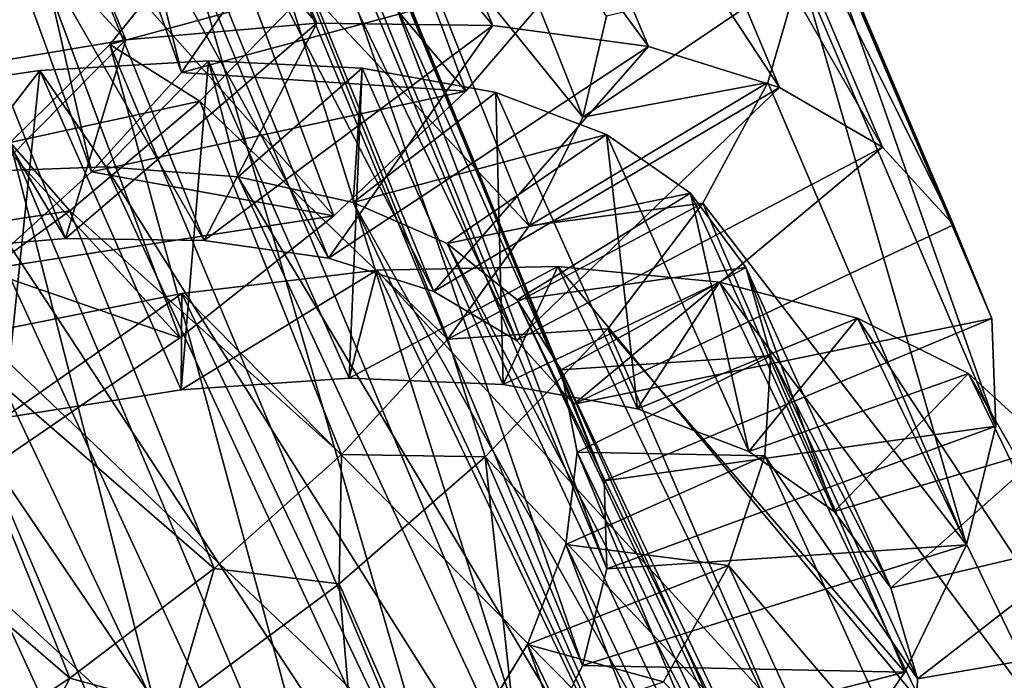
# Model space of a CAD drawing. Units: millimetres. Extents: x -72 to 116, y -4 to 920.
# Drawn here: x 85 to 91, y 571 to 575 of the extents above; entities that cross this region are included whole.
import ezdxf

# ---------------------------------------------------------------- set-up
doc = ezdxf.new("R2010")
doc.units = ezdxf.units.MM
doc.header["$LTSCALE"] = 65.185185
for name, color, linetype in [('335', 7, 'CONTINUOUS'), ('336', 7, 'CONTINUOUS'), ('350', 7, 'CONTINUOUS'), ('357', 7, 'CONTINUOUS'), ('358', 7, 'CONTINUOUS'), ('360', 7, 'CONTINUOUS')]:
    doc.layers.add(name, color=color, linetype=linetype)

msp = doc.modelspace()

# ---------------------------------------------------------------- linework, layer by layer
at = {"layer": '335', "color": 7, "linetype": 'CONTINUOUS', "true_color": 0xc8c8c8}
for points in [[(84.4838, 577.374, -13.1346), (85.5724, 577.4513, -12.6053), (86.619, 574.9279, -13.6569), (84.4838, 577.374, -13.1346)], [(85.5724, 577.4513, -12.6053), (86.5737, 577.4307, -11.915), (87.6216, 574.9164, -12.9671), (85.5724, 577.4513, -12.6053)], [(86.619, 574.9279, -13.6569), (85.5724, 577.4513, -12.6053), (87.6216, 574.9164, -12.9671), (86.619, 574.9279, -13.6569)], [(86.5737, 577.4307, -11.915), (87.4574, 577.3073, -11.0847), (88.5093, 574.7948, -12.1403), (86.5737, 577.4307, -11.915)], [(87.6216, 574.9164, -12.9671), (86.5737, 577.4307, -11.915), (88.5093, 574.7948, -12.1403), (87.6216, 574.9164, -12.9671)], [(83.3384, 577.2053, -13.4859), (84.4838, 577.374, -13.1346), (85.5302, 574.8342, -14.1891), (83.3384, 577.2053, -13.4859)], [(85.5302, 574.8342, -14.1891), (84.4838, 577.374, -13.1346), (86.619, 574.9279, -13.6569), (85.5302, 574.8342, -14.1891)], [(86.4148, 577.3652, -1.2284), (85.643, 576.695, -0.56), (87.468, 574.5407, -2.2814), (86.4148, 577.3652, -1.2284)], [(88.0712, 575.2467, -3.0792), (86.4148, 577.3652, -1.2284), (87.468, 574.5407, -2.2814), (88.0712, 575.2467, -3.0792)], [(87.4574, 577.3073, -11.0847), (88.1987, 577.0801, -10.1398), (89.2575, 574.5623, -11.202), (87.4574, 577.3073, -11.0847)], [(88.5093, 574.7948, -12.1403), (87.4574, 577.3073, -11.0847), (89.2575, 574.5623, -11.202), (88.5093, 574.7948, -12.1403)], [(84.3855, 574.6419, -14.5455), (83.3384, 577.2053, -13.4859), (85.5302, 574.8342, -14.1891), (84.3855, 574.6419, -14.5455)], [(88.1987, 577.0801, -10.1398), (88.7743, 576.7518, -9.1125), (89.8431, 574.2216, -10.1842), (88.1987, 577.0801, -10.1398)], [(89.2575, 574.5623, -11.202), (88.1987, 577.0801, -10.1398), (89.8431, 574.2216, -10.1842), (89.2575, 574.5623, -11.202)], [(88.7743, 576.7518, -9.1125), (89.1682, 576.3277, -8.0351), (90.2496, 573.7787, -9.1189), (88.7743, 576.7518, -9.1125)], [(89.8431, 574.2216, -10.1842), (88.7743, 576.7518, -9.1125), (90.2496, 573.7787, -9.1189), (89.8431, 574.2216, -10.1842)], [(85.643, 576.695, -0.56), (84.7472, 576.0365, -0.06), (86.7148, 573.8302, -1.6331), (85.643, 576.695, -0.56)], [(87.468, 574.5407, -2.2814), (85.643, 576.695, -0.56), (86.7148, 573.8302, -1.6331), (87.468, 574.5407, -2.2814)], [(89.1682, 576.3277, -8.0351), (89.3707, 575.8179, -6.9439), (90.4672, 573.2441, -8.0422), (89.1682, 576.3277, -8.0351)], [(90.2496, 573.7787, -9.1189), (89.1682, 576.3277, -8.0351), (90.4672, 573.2441, -8.0422), (90.2496, 573.7787, -9.1189)], [(84.7472, 576.0365, -0.06), (83.7559, 575.4058, 0.2557), (85.8372, 573.1324, -1.153), (84.7472, 576.0365, -0.06)], [(86.7148, 573.8302, -1.6331), (84.7472, 576.0365, -0.06), (85.8372, 573.1324, -1.153), (86.7148, 573.8302, -1.6331)], [(89.3707, 575.8179, -6.9439), (89.3768, 575.2338, -5.8743), (90.4906, 572.6302, -6.989), (89.3707, 575.8179, -6.9439)], [(90.4672, 573.2441, -8.0422), (89.3707, 575.8179, -6.9439), (90.4906, 572.6302, -6.989), (90.4672, 573.2441, -8.0422)], [(85.8372, 573.1324, -1.153), (83.7559, 575.4058, 0.2557), (84.8637, 572.4655, -0.8567), (85.8372, 573.1324, -1.153)], [(89.3768, 575.2338, -5.8743), (89.1909, 574.5896, -4.8588), (90.3234, 571.9522, -5.9916), (89.3768, 575.2338, -5.8743)], [(90.4906, 572.6302, -6.989), (89.3768, 575.2338, -5.8743), (90.3234, 571.9522, -5.9916), (90.4906, 572.6302, -6.989)], [(89.1909, 574.5896, -4.8588), (88.8198, 573.9011, -3.9302), (90.3234, 571.9522, -5.9916), (89.1909, 574.5896, -4.8588)], [(88.8198, 573.9011, -3.9302), (88.2771, 573.1839, -3.1146), (89.9718, 571.2265, -5.0819), (88.8198, 573.9011, -3.9302)], [(90.3234, 571.9522, -5.9916), (88.8198, 573.9011, -3.9302), (89.9718, 571.2265, -5.0819), (90.3234, 571.9522, -5.9916)], [(86.9607, 573.5186, -14.4354), (87.9932, 573.5411, -13.7814), (89.15, 571.1227, -14.9419), (86.9607, 573.5186, -14.4354)], [(87.9932, 573.5411, -13.7814), (88.9153, 573.4504, -12.9889), (90.0746, 571.036, -14.1524), (87.9932, 573.5411, -13.7814)], [(89.15, 571.1227, -14.9419), (87.9932, 573.5411, -13.7814), (90.0746, 571.036, -14.1524), (89.15, 571.1227, -14.9419)], [(85.8491, 573.3871, -14.9271), (86.9607, 573.5186, -14.4354), (88.1183, 571.0892, -15.5962), (85.8491, 573.3871, -14.9271)], [(88.1183, 571.0892, -15.5962), (86.9607, 573.5186, -14.4354), (89.15, 571.1227, -14.9419), (88.1183, 571.0892, -15.5962)], [(88.9153, 573.4504, -12.9889), (89.7023, 573.2454, -12.0835), (90.8674, 570.8283, -13.2536), (88.9153, 573.4504, -12.9889)], [(90.0746, 571.036, -14.1524), (88.9153, 573.4504, -12.9889), (90.8674, 570.8283, -13.2536), (90.0746, 571.036, -14.1524)], [(84.6895, 573.1543, -15.2393), (85.8491, 573.3871, -14.9271), (87.0106, 570.9401, -16.0915), (84.6895, 573.1543, -15.2393)], [(87.0106, 570.9401, -16.0915), (85.8491, 573.3871, -14.9271), (88.1183, 571.0892, -15.5962), (87.0106, 570.9401, -16.0915)], [(89.7023, 573.2454, -12.0835), (90.3343, 572.9292, -11.0945), (91.5078, 570.5034, -12.2761), (89.7023, 573.2454, -12.0835)], [(90.8674, 570.8283, -13.2536), (89.7023, 573.2454, -12.0835), (91.5078, 570.5034, -12.2761), (90.8674, 570.8283, -13.2536)], [(83.5174, 572.8323, -15.3615), (84.6895, 573.1543, -15.2393), (85.858, 570.6834, -16.4103), (83.5174, 572.8323, -15.3615)], [(85.858, 570.6834, -16.4103), (84.6895, 573.1543, -15.2393), (87.0106, 570.9401, -16.0915), (85.858, 570.6834, -16.4103)], [(88.2771, 573.1839, -3.1146), (87.5785, 572.4542, -2.4371), (89.4494, 570.471, -4.2867), (88.2771, 573.1839, -3.1146)], [(89.9718, 571.2265, -5.0819), (88.2771, 573.1839, -3.1146), (89.4494, 570.471, -4.2867), (89.9718, 571.2265, -5.0819)], [(90.3343, 572.9292, -11.0945), (90.7939, 572.5068, -10.0531), (91.9791, 570.0672, -11.2507), (90.3343, 572.9292, -11.0945)], [(91.5078, 570.5034, -12.2761), (90.3343, 572.9292, -11.0945), (91.9791, 570.0672, -11.2507), (91.5078, 570.5034, -12.2761)], [(84.6958, 570.332, -16.5416), (83.5174, 572.8323, -15.3615), (85.858, 570.6834, -16.4103), (84.6958, 570.332, -16.5416)], [(87.5785, 572.4542, -2.4371), (86.7457, 571.7304, -1.9198), (87.9639, 568.9451, -3.1365), (87.5785, 572.4542, -2.4371)], [(89.4494, 570.471, -4.2867), (87.5785, 572.4542, -2.4371), (88.7729, 569.7042, -3.6315), (89.4494, 570.471, -4.2867)], [(88.7729, 569.7042, -3.6315), (87.5785, 572.4542, -2.4371), (87.9639, 568.9451, -3.1365), (88.7729, 569.7042, -3.6315)], [(86.7457, 571.7304, -1.9198), (85.8043, 571.0302, -1.5802), (87.0474, 568.2124, -2.8176), (86.7457, 571.7304, -1.9198)], [(87.9639, 568.9451, -3.1365), (86.7457, 571.7304, -1.9198), (87.0474, 568.2124, -2.8176), (87.9639, 568.9451, -3.1365)]]:
    msp.add_3dface(points, dxfattribs=at)
at = {"layer": '336', "color": 7, "linetype": 'CONTINUOUS', "true_color": 0xc8c8c8}
for points in [[(84.4946, 580.0339, -2.9291), (85.8459, 574.6478, -4.0675), (84.0848, 579.5244, -2.3064), (84.4946, 580.0339, -2.9291)], [(86.2299, 575.2062, -4.6643), (85.8459, 574.6478, -4.0675), (84.4946, 580.0339, -2.9291), (86.2299, 575.2062, -4.6643)], [(84.0848, 579.5244, -2.3064), (85.3338, 574.0801, -3.5858), (83.5462, 579.0064, -1.7982), (84.0848, 579.5244, -2.3064)], [(85.8459, 574.6478, -4.0675), (85.3338, 574.0801, -3.5858), (84.0848, 579.5244, -2.3064), (85.8459, 574.6478, -4.0675)], [(85.3338, 574.0801, -3.5858), (84.716, 573.5207, -3.2395), (83.5462, 579.0064, -1.7982), (85.3338, 574.0801, -3.5858)], [(82.5165, 578.1787, -10.5334), (85.1847, 573.7006, -12.0636), (83.3688, 578.2232, -10.2477), (82.5165, 578.1787, -10.5334)], [(85.1847, 573.7006, -12.0636), (85.9764, 573.6889, -11.6369), (83.3688, 578.2232, -10.2477), (85.1847, 573.7006, -12.0636)], [(83.3688, 578.2232, -10.2477), (85.9764, 573.6889, -11.6369), (84.1595, 578.1938, -9.8201), (83.3688, 578.2232, -10.2477)], [(85.9764, 573.6889, -11.6369), (86.6849, 573.5888, -11.09), (84.1595, 578.1938, -9.8201), (85.9764, 573.6889, -11.6369)], [(84.1595, 578.1938, -9.8201), (86.6849, 573.5888, -11.09), (84.863, 578.0861, -9.2681), (84.1595, 578.1938, -9.8201)], [(84.3352, 573.6286, -12.3521), (85.1847, 573.7006, -12.0636), (82.5165, 578.1787, -10.5334), (84.3352, 573.6286, -12.3521)], [(86.6849, 573.5888, -11.09), (87.285, 573.398, -10.4451), (84.863, 578.0861, -9.2681), (86.6849, 573.5888, -11.09)], [(84.863, 578.0861, -9.2681), (87.285, 573.398, -10.4451), (85.4539, 577.8979, -8.6139), (84.863, 578.0861, -9.2681)], [(87.285, 573.398, -10.4451), (87.7569, 573.1184, -9.729), (85.4539, 577.8979, -8.6139), (87.285, 573.398, -10.4451)], [(85.4539, 577.8979, -8.6139), (87.7569, 573.1184, -9.729), (85.9124, 577.6308, -7.8846), (85.4539, 577.8979, -8.6139)], [(87.7569, 573.1184, -9.729), (88.0842, 572.7546, -8.9709), (85.9124, 577.6308, -7.8846), (87.7569, 573.1184, -9.729)], [(85.9124, 577.6308, -7.8846), (88.0842, 572.7546, -8.9709), (86.2226, 577.2888, -7.1093), (85.9124, 577.6308, -7.8846)], [(88.0842, 572.7546, -8.9709), (88.2575, 572.3167, -8.204), (86.2226, 577.2888, -7.1093), (88.0842, 572.7546, -8.9709)], [(86.2226, 577.2888, -7.1093), (88.2575, 572.3167, -8.204), (86.3753, 576.8808, -6.3218), (86.2226, 577.2888, -7.1093)], [(86.3753, 576.8808, -6.3218), (88.273, 571.8155, -7.4587), (86.3673, 576.4163, -5.5531), (86.3753, 576.8808, -6.3218)], [(88.2575, 572.3167, -8.204), (88.273, 571.8155, -7.4587), (86.3753, 576.8808, -6.3218), (88.2575, 572.3167, -8.204)], [(86.3673, 576.4163, -5.5531), (88.134, 571.2643, -6.7634), (86.2026, 575.9069, -4.832), (86.3673, 576.4163, -5.5531)], [(88.273, 571.8155, -7.4587), (88.134, 571.2643, -6.7634), (86.3673, 576.4163, -5.5531), (88.273, 571.8155, -7.4587)], [(86.2026, 575.9069, -4.832), (87.8472, 570.6782, -6.1465), (85.8884, 575.366, -4.1877), (86.2026, 575.9069, -4.832)], [(88.134, 571.2643, -6.7634), (87.8472, 570.6782, -6.1465), (86.2026, 575.9069, -4.832), (88.134, 571.2643, -6.7634)], [(85.8884, 575.366, -4.1877), (87.4256, 570.073, -5.6314), (85.4385, 574.8077, -3.6443), (85.8884, 575.366, -4.1877)], [(87.8472, 570.6782, -6.1465), (87.4256, 570.073, -5.6314), (85.8884, 575.366, -4.1877), (87.8472, 570.6782, -6.1465)], [(85.4385, 574.8077, -3.6443), (86.8856, 569.4661, -5.2407), (84.8701, 574.2475, -3.2252), (85.4385, 574.8077, -3.6443)], [(87.4256, 570.073, -5.6314), (86.8856, 569.4661, -5.2407), (85.4385, 574.8077, -3.6443), (87.4256, 570.073, -5.6314)], [(84.8701, 574.2475, -3.2252), (86.2502, 568.8759, -4.9911), (84.2071, 573.7017, -2.948), (84.8701, 574.2475, -3.2252)], [(86.8856, 569.4661, -5.2407), (86.2502, 568.8759, -4.9911), (84.8701, 574.2475, -3.2252), (86.8856, 569.4661, -5.2407)], [(84.5901, 574.0794, -12.0522), (87.4276, 569.765, -13.7035), (85.416, 574.1083, -11.6919), (84.5901, 574.0794, -12.0522)], [(87.4276, 569.765, -13.7035), (88.1843, 569.7212, -13.2156), (85.416, 574.1083, -11.6919), (87.4276, 569.765, -13.7035)], [(85.416, 574.1083, -11.6919), (88.1843, 569.7212, -13.2156), (86.1702, 574.0516, -11.2015), (85.416, 574.1083, -11.6919)], [(83.7209, 573.9711, -12.266), (86.6037, 569.7136, -14.0658), (84.5901, 574.0794, -12.0522), (83.7209, 573.9711, -12.266)], [(86.6037, 569.7136, -14.0658), (87.4276, 569.765, -13.7035), (84.5901, 574.0794, -12.0522), (86.6037, 569.7136, -14.0658)], [(88.1843, 569.7212, -13.2156), (88.8473, 569.5783, -12.6227), (86.1702, 574.0516, -11.2015), (88.1843, 569.7212, -13.2156)], [(86.1702, 574.0516, -11.2015), (88.8473, 569.5783, -12.6227), (86.8262, 573.9056, -10.6017), (86.1702, 574.0516, -11.2015)], [(82.841, 573.7938, -12.3238), (85.7405, 569.5737, -14.2856), (83.7209, 573.9711, -12.266), (82.841, 573.7938, -12.3238)], [(85.7405, 569.5737, -14.2856), (86.6037, 569.7136, -14.0658), (83.7209, 573.9711, -12.266), (85.7405, 569.5737, -14.2856)], [(88.8473, 569.5783, -12.6227), (89.395, 569.3372, -11.9506), (86.8262, 573.9056, -10.6017), (88.8473, 569.5783, -12.6227)], [(86.8262, 573.9056, -10.6017), (89.395, 569.3372, -11.9506), (87.3623, 573.6711, -9.9179), (86.8262, 573.9056, -10.6017)], [(84.8702, 569.3568, -14.353), (85.7405, 569.5737, -14.2856), (82.841, 573.7938, -12.3238), (84.8702, 569.3568, -14.353)], [(84.2071, 573.7017, -2.948), (85.5443, 568.3199, -4.8953), (83.4752, 573.186, -2.8261), (84.2071, 573.7017, -2.948)], [(86.2502, 568.8759, -4.9911), (85.5443, 568.3199, -4.8953), (84.2071, 573.7017, -2.948), (86.2502, 568.8759, -4.9911)], [(89.395, 569.3372, -11.9506), (89.81, 569.0008, -11.2255), (87.3623, 573.6711, -9.9179), (89.395, 569.3372, -11.9506)], [(87.3623, 573.6711, -9.9179), (89.81, 569.0008, -11.2255), (87.7613, 573.3506, -9.1769), (87.3623, 573.6711, -9.9179)], [(89.81, 569.0008, -11.2255), (90.0799, 568.5762, -10.4762), (87.7613, 573.3506, -9.1769), (89.81, 569.0008, -11.2255)], [(87.7613, 573.3506, -9.1769), (90.0799, 568.5762, -10.4762), (88.0113, 572.9502, -8.4075), (87.7613, 573.3506, -9.1769)], [(85.5443, 568.3199, -4.8953), (84.798, 567.815, -4.9582), (83.4752, 573.186, -2.8261), (85.5443, 568.3199, -4.8953)], [(90.0799, 568.5762, -10.4762), (90.1958, 568.0744, -9.735), (88.0113, 572.9502, -8.4075), (90.0799, 568.5762, -10.4762)], [(88.0113, 572.9502, -8.4075), (90.1958, 568.0744, -9.735), (88.1035, 572.48, -7.6427), (88.0113, 572.9502, -8.4075)], [(88.1035, 572.48, -7.6427), (90.1567, 567.5104, -9.0328), (88.0378, 571.9533, -6.914), (88.1035, 572.48, -7.6427)], [(90.1958, 568.0744, -9.735), (90.1567, 567.5104, -9.0328), (88.1035, 572.48, -7.6427), (90.1958, 568.0744, -9.735)], [(88.0378, 571.9533, -6.914), (89.9665, 566.8999, -8.3982), (87.819, 571.3843, -6.2507), (88.0378, 571.9533, -6.914)], [(90.1567, 567.5104, -9.0328), (89.9665, 566.8999, -8.3982), (88.0378, 571.9533, -6.914), (90.1567, 567.5104, -9.0328)], [(87.819, 571.3843, -6.2507), (89.6356, 566.261, -7.8567), (87.4581, 570.7893, -5.6792), (87.819, 571.3843, -6.2507)], [(89.9665, 566.8999, -8.3982), (89.6356, 566.261, -7.8567), (87.819, 571.3843, -6.2507), (89.9665, 566.8999, -8.3982)]]:
    msp.add_3dface(points, dxfattribs=at)
at = {"layer": '350', "color": 7, "linetype": 'CONTINUOUS', "true_color": 0xc8c8c8}
for points in [[(87.3641, 576.3376, -4.6315), (87.046, 575.7405, -3.8131), (88.1354, 574.3928, -5.4028), (87.3641, 576.3376, -4.6315)], [(88.2703, 574.9696, -6.284), (87.3641, 576.3376, -4.6315), (88.1354, 574.3928, -5.4028), (88.2703, 574.9696, -6.284)], [(87.046, 575.7405, -3.8131), (86.5694, 575.1175, -3.097), (87.8296, 573.7728, -4.5967), (87.046, 575.7405, -3.8131)], [(88.1354, 574.3928, -5.4028), (87.046, 575.7405, -3.8131), (87.8296, 573.7728, -4.5967), (88.1354, 574.3928, -5.4028)], [(86.5694, 575.1175, -3.097), (85.9503, 574.4844, -2.5085), (87.3659, 573.1259, -3.8936), (86.5694, 575.1175, -3.097)], [(87.8296, 573.7728, -4.5967), (86.5694, 575.1175, -3.097), (87.3659, 573.1259, -3.8936), (87.8296, 573.7728, -4.5967)], [(85.0397, 574.6583, -13.0133), (86.0006, 574.7137, -12.5516), (85.8439, 572.8372, -13.8175), (85.0397, 574.6583, -13.0133)], [(85.8439, 572.8372, -13.8175), (86.0006, 574.7137, -12.5516), (86.8035, 572.9028, -13.3545), (85.8439, 572.8372, -13.8175)], [(86.0006, 574.7137, -12.5516), (86.8767, 574.6727, -11.9471), (86.8035, 572.9028, -13.3545), (86.0006, 574.7137, -12.5516)], [(84.0265, 574.5124, -13.3121), (85.0397, 574.6583, -13.0133), (84.8337, 572.6769, -14.1193), (84.0265, 574.5124, -13.3121)], [(84.8337, 572.6769, -14.1193), (85.0397, 574.6583, -13.0133), (85.8439, 572.8372, -13.8175), (84.8337, 572.6769, -14.1193)], [(86.8035, 572.9028, -13.3545), (86.8767, 574.6727, -11.9471), (87.6804, 572.8674, -12.7508), (86.8035, 572.9028, -13.3545)], [(86.8767, 574.6727, -11.9471), (87.64, 574.5323, -11.2229), (87.6804, 572.8674, -12.7508), (86.8767, 574.6727, -11.9471)], [(85.9503, 574.4844, -2.5085), (85.2103, 573.8574, -2.0684), (86.7599, 572.4684, -3.3182), (85.9503, 574.4844, -2.5085)], [(87.3659, 573.1259, -3.8936), (85.9503, 574.4844, -2.5085), (86.7599, 572.4684, -3.3182), (87.3659, 573.1259, -3.8936)], [(87.64, 574.5323, -11.2229), (88.2707, 574.2932, -10.4044), (88.4465, 572.7278, -12.0294), (87.64, 574.5323, -11.2229)], [(87.6804, 572.8674, -12.7508), (87.64, 574.5323, -11.2229), (88.4465, 572.7278, -12.0294), (87.6804, 572.8674, -12.7508)], [(88.2707, 574.2932, -10.4044), (88.7499, 573.9584, -9.5202), (89.0821, 572.4849, -11.2158), (88.2707, 574.2932, -10.4044)], [(88.4465, 572.7278, -12.0294), (88.2707, 574.2932, -10.4044), (89.0821, 572.4849, -11.2158), (88.4465, 572.7278, -12.0294)], [(88.7499, 573.9584, -9.5202), (89.0647, 573.5345, -8.6011), (89.5682, 572.1421, -10.3386), (88.7499, 573.9584, -9.5202)], [(89.0821, 572.4849, -11.2158), (88.7499, 573.9584, -9.5202), (89.5682, 572.1421, -10.3386), (89.0821, 572.4849, -11.2158)], [(85.2103, 573.8574, -2.0684), (84.3756, 573.2537, -1.7938), (86.0329, 571.8177, -2.8911), (85.2103, 573.8574, -2.0684)], [(86.7599, 572.4684, -3.3182), (85.2103, 573.8574, -2.0684), (86.0329, 571.8177, -2.8911), (86.7599, 572.4684, -3.3182)], [(89.0647, 573.5345, -8.6011), (89.2068, 573.0308, -7.679), (89.8917, 571.7061, -9.4281), (89.0647, 573.5345, -8.6011)], [(89.5682, 572.1421, -10.3386), (89.0647, 573.5345, -8.6011), (89.8917, 571.7061, -9.4281), (89.5682, 572.1421, -10.3386)], [(84.3756, 573.2537, -1.7938), (83.4748, 572.6892, -1.6959), (85.2108, 571.1917, -2.6289), (84.3756, 573.2537, -1.7938)], [(86.0329, 571.8177, -2.8911), (84.3756, 573.2537, -1.7938), (85.2108, 571.1917, -2.6289), (86.0329, 571.8177, -2.8911)], [(89.2068, 573.0308, -7.679), (89.173, 572.4591, -6.7859), (90.0442, 571.1867, -8.5164), (89.2068, 573.0308, -7.679)], [(89.8917, 571.7061, -9.4281), (89.2068, 573.0308, -7.679), (90.0442, 571.1867, -8.5164), (89.8917, 571.7061, -9.4281)], [(85.2108, 571.1917, -2.6289), (83.4748, 572.6892, -1.6959), (84.3216, 570.6071, -2.5427), (85.2108, 571.1917, -2.6289)], [(89.173, 572.4591, -6.7859), (88.9667, 571.8339, -5.9531), (90.0222, 570.5964, -7.6352), (89.173, 572.4591, -6.7859)], [(90.0442, 571.1867, -8.5164), (89.173, 572.4591, -6.7859), (90.0222, 570.5964, -7.6352), (90.0442, 571.1867, -8.5164)], [(88.9667, 571.8339, -5.9531), (88.5959, 571.1714, -5.2106), (89.8289, 569.9503, -6.8153), (88.9667, 571.8339, -5.9531)], [(90.0222, 570.5964, -7.6352), (88.9667, 571.8339, -5.9531), (89.8289, 569.9503, -6.8153), (90.0222, 570.5964, -7.6352)]]:
    msp.add_3dface(points, dxfattribs=at)
at = {"layer": '357', "color": 7, "linetype": 'CONTINUOUS', "true_color": 0xc8c8c8}
for points in [[(89.1909, 574.5896, -4.8588), (89.3768, 575.2338, -5.8743), (88.1354, 574.3928, -5.4028), (89.1909, 574.5896, -4.8588)], [(89.3768, 575.2338, -5.8743), (88.2703, 574.9696, -6.284), (88.1354, 574.3928, -5.4028), (89.3768, 575.2338, -5.8743)], [(88.8198, 573.9011, -3.9302), (89.1909, 574.5896, -4.8588), (87.8296, 573.7728, -4.5967), (88.8198, 573.9011, -3.9302)], [(89.1909, 574.5896, -4.8588), (88.1354, 574.3928, -5.4028), (87.8296, 573.7728, -4.5967), (89.1909, 574.5896, -4.8588)], [(88.2771, 573.1839, -3.1146), (88.8198, 573.9011, -3.9302), (87.3659, 573.1259, -3.8936), (88.2771, 573.1839, -3.1146)], [(88.8198, 573.9011, -3.9302), (87.8296, 573.7728, -4.5967), (87.3659, 573.1259, -3.8936), (88.8198, 573.9011, -3.9302)], [(87.9932, 573.5411, -13.7814), (86.9607, 573.5186, -14.4354), (86.8035, 572.9028, -13.3545), (87.9932, 573.5411, -13.7814)], [(87.9932, 573.5411, -13.7814), (86.8035, 572.9028, -13.3545), (87.6804, 572.8674, -12.7508), (87.9932, 573.5411, -13.7814)], [(88.9153, 573.4504, -12.9889), (87.9932, 573.5411, -13.7814), (87.6804, 572.8674, -12.7508), (88.9153, 573.4504, -12.9889)], [(86.9607, 573.5186, -14.4354), (85.8491, 573.3871, -14.9271), (85.8439, 572.8372, -13.8175), (86.9607, 573.5186, -14.4354)], [(86.9607, 573.5186, -14.4354), (85.8439, 572.8372, -13.8175), (86.8035, 572.9028, -13.3545), (86.9607, 573.5186, -14.4354)], [(88.9153, 573.4504, -12.9889), (87.6804, 572.8674, -12.7508), (88.4465, 572.7278, -12.0294), (88.9153, 573.4504, -12.9889)], [(89.7023, 573.2454, -12.0835), (88.9153, 573.4504, -12.9889), (88.4465, 572.7278, -12.0294), (89.7023, 573.2454, -12.0835)], [(85.8491, 573.3871, -14.9271), (84.6895, 573.1543, -15.2393), (84.8337, 572.6769, -14.1193), (85.8491, 573.3871, -14.9271)], [(85.8491, 573.3871, -14.9271), (84.8337, 572.6769, -14.1193), (85.8439, 572.8372, -13.8175), (85.8491, 573.3871, -14.9271)], [(89.7023, 573.2454, -12.0835), (88.4465, 572.7278, -12.0294), (89.0821, 572.4849, -11.2158), (89.7023, 573.2454, -12.0835)], [(90.3343, 572.9292, -11.0945), (89.7023, 573.2454, -12.0835), (89.0821, 572.4849, -11.2158), (90.3343, 572.9292, -11.0945)], [(87.5785, 572.4542, -2.4371), (88.2771, 573.1839, -3.1146), (87.3659, 573.1259, -3.8936), (87.5785, 572.4542, -2.4371)], [(87.5785, 572.4542, -2.4371), (87.3659, 573.1259, -3.8936), (86.7599, 572.4684, -3.3182), (87.5785, 572.4542, -2.4371)], [(90.3343, 572.9292, -11.0945), (89.0821, 572.4849, -11.2158), (89.5682, 572.1421, -10.3386), (90.3343, 572.9292, -11.0945)], [(90.7939, 572.5068, -10.0531), (90.3343, 572.9292, -11.0945), (89.5682, 572.1421, -10.3386), (90.7939, 572.5068, -10.0531)], [(86.7457, 571.7304, -1.9198), (86.7599, 572.4684, -3.3182), (86.0329, 571.8177, -2.8911), (86.7457, 571.7304, -1.9198)], [(86.7457, 571.7304, -1.9198), (87.5785, 572.4542, -2.4371), (86.7599, 572.4684, -3.3182), (86.7457, 571.7304, -1.9198)], [(90.7939, 572.5068, -10.0531), (89.5682, 572.1421, -10.3386), (89.8917, 571.7061, -9.4281), (90.7939, 572.5068, -10.0531)], [(91.0717, 571.9866, -8.9898), (90.7939, 572.5068, -10.0531), (89.8917, 571.7061, -9.4281), (91.0717, 571.9866, -8.9898)], [(91.0717, 571.9866, -8.9898), (89.8917, 571.7061, -9.4281), (90.0442, 571.1867, -8.5164), (91.0717, 571.9866, -8.9898)], [(91.1591, 571.3792, -7.9381), (91.0717, 571.9866, -8.9898), (90.0442, 571.1867, -8.5164), (91.1591, 571.3792, -7.9381)], [(85.8043, 571.0302, -1.5802), (86.0329, 571.8177, -2.8911), (85.2108, 571.1917, -2.6289), (85.8043, 571.0302, -1.5802)], [(85.8043, 571.0302, -1.5802), (86.7457, 571.7304, -1.9198), (86.0329, 571.8177, -2.8911), (85.8043, 571.0302, -1.5802)], [(91.0559, 570.6996, -6.9319), (91.1591, 571.3792, -7.9381), (90.0222, 570.5964, -7.6352), (91.0559, 570.6996, -6.9319)], [(91.1591, 571.3792, -7.9381), (90.0442, 571.1867, -8.5164), (90.0222, 570.5964, -7.6352), (91.1591, 571.3792, -7.9381)], [(84.7831, 570.372, -1.4318), (85.2108, 571.1917, -2.6289), (84.3216, 570.6071, -2.5427), (84.7831, 570.372, -1.4318)], [(84.7831, 570.372, -1.4318), (85.8043, 571.0302, -1.5802), (85.2108, 571.1917, -2.6289), (84.7831, 570.372, -1.4318)]]:
    msp.add_3dface(points, dxfattribs=at)
at = {"layer": '358', "color": 7, "linetype": 'CONTINUOUS', "true_color": 0xc8c8c8}
for points in [[(85.8884, 575.366, -4.1877), (85.4385, 574.8077, -3.6443), (86.5694, 575.1175, -3.097), (85.8884, 575.366, -4.1877)], [(86.5694, 575.1175, -3.097), (85.4385, 574.8077, -3.6443), (85.9503, 574.4844, -2.5085), (86.5694, 575.1175, -3.097)], [(85.4385, 574.8077, -3.6443), (84.8701, 574.2475, -3.2252), (85.9503, 574.4844, -2.5085), (85.4385, 574.8077, -3.6443)], [(85.0397, 574.6583, -13.0133), (85.416, 574.1083, -11.6919), (86.0006, 574.7137, -12.5516), (85.0397, 574.6583, -13.0133)], [(85.416, 574.1083, -11.6919), (86.1702, 574.0516, -11.2015), (86.0006, 574.7137, -12.5516), (85.416, 574.1083, -11.6919)], [(86.0006, 574.7137, -12.5516), (86.1702, 574.0516, -11.2015), (86.8767, 574.6727, -11.9471), (86.0006, 574.7137, -12.5516)], [(84.0265, 574.5124, -13.3121), (84.5901, 574.0794, -12.0522), (85.0397, 574.6583, -13.0133), (84.0265, 574.5124, -13.3121)], [(84.5901, 574.0794, -12.0522), (85.416, 574.1083, -11.6919), (85.0397, 574.6583, -13.0133), (84.5901, 574.0794, -12.0522)], [(86.1702, 574.0516, -11.2015), (86.8262, 573.9056, -10.6017), (86.8767, 574.6727, -11.9471), (86.1702, 574.0516, -11.2015)], [(86.8767, 574.6727, -11.9471), (86.8262, 573.9056, -10.6017), (87.64, 574.5323, -11.2229), (86.8767, 574.6727, -11.9471)], [(85.9503, 574.4844, -2.5085), (84.8701, 574.2475, -3.2252), (85.2103, 573.8574, -2.0684), (85.9503, 574.4844, -2.5085)], [(87.64, 574.5323, -11.2229), (86.8262, 573.9056, -10.6017), (88.2707, 574.2932, -10.4044), (87.64, 574.5323, -11.2229)], [(86.8262, 573.9056, -10.6017), (87.3623, 573.6711, -9.9179), (88.2707, 574.2932, -10.4044), (86.8262, 573.9056, -10.6017)], [(88.2707, 574.2932, -10.4044), (87.3623, 573.6711, -9.9179), (88.7499, 573.9584, -9.5202), (88.2707, 574.2932, -10.4044)], [(84.8701, 574.2475, -3.2252), (84.2071, 573.7017, -2.948), (85.2103, 573.8574, -2.0684), (84.8701, 574.2475, -3.2252)], [(87.3623, 573.6711, -9.9179), (87.7613, 573.3506, -9.1769), (88.7499, 573.9584, -9.5202), (87.3623, 573.6711, -9.9179)], [(88.7499, 573.9584, -9.5202), (87.7613, 573.3506, -9.1769), (89.0647, 573.5345, -8.6011), (88.7499, 573.9584, -9.5202)], [(85.2103, 573.8574, -2.0684), (84.2071, 573.7017, -2.948), (84.3756, 573.2537, -1.7938), (85.2103, 573.8574, -2.0684)], [(87.7613, 573.3506, -9.1769), (88.0113, 572.9502, -8.4075), (89.0647, 573.5345, -8.6011), (87.7613, 573.3506, -9.1769)], [(89.0647, 573.5345, -8.6011), (88.0113, 572.9502, -8.4075), (89.2068, 573.0308, -7.679), (89.0647, 573.5345, -8.6011)], [(88.0113, 572.9502, -8.4075), (88.1035, 572.48, -7.6427), (89.2068, 573.0308, -7.679), (88.0113, 572.9502, -8.4075)], [(89.2068, 573.0308, -7.679), (88.1035, 572.48, -7.6427), (89.173, 572.4591, -6.7859), (89.2068, 573.0308, -7.679)], [(88.1035, 572.48, -7.6427), (88.0378, 571.9533, -6.914), (89.173, 572.4591, -6.7859), (88.1035, 572.48, -7.6427)], [(89.173, 572.4591, -6.7859), (88.0378, 571.9533, -6.914), (88.9667, 571.8339, -5.9531), (89.173, 572.4591, -6.7859)], [(88.0378, 571.9533, -6.914), (87.819, 571.3843, -6.2507), (88.9667, 571.8339, -5.9531), (88.0378, 571.9533, -6.914)], [(88.9667, 571.8339, -5.9531), (87.819, 571.3843, -6.2507), (88.5959, 571.1714, -5.2106), (88.9667, 571.8339, -5.9531)], [(87.819, 571.3843, -6.2507), (87.4581, 570.7893, -5.6792), (88.5959, 571.1714, -5.2106), (87.819, 571.3843, -6.2507)]]:
    msp.add_3dface(points, dxfattribs=at)
at = {"layer": '360', "color": 7, "linetype": 'CONTINUOUS', "true_color": 0xc8c8c8}
for points in [[(88.0712, 575.2467, -3.0792), (87.468, 574.5407, -2.2814), (85.8459, 574.6478, -4.0675), (88.0712, 575.2467, -3.0792)], [(86.2299, 575.2062, -4.6643), (88.0712, 575.2467, -3.0792), (85.8459, 574.6478, -4.0675), (86.2299, 575.2062, -4.6643)], [(85.5302, 574.8342, -14.1891), (86.619, 574.9279, -13.6569), (85.1847, 573.7006, -12.0636), (85.5302, 574.8342, -14.1891)], [(85.1847, 573.7006, -12.0636), (86.619, 574.9279, -13.6569), (85.9764, 573.6889, -11.6369), (85.1847, 573.7006, -12.0636)], [(86.619, 574.9279, -13.6569), (87.6216, 574.9164, -12.9671), (85.9764, 573.6889, -11.6369), (86.619, 574.9279, -13.6569)], [(85.9764, 573.6889, -11.6369), (87.6216, 574.9164, -12.9671), (86.6849, 573.5888, -11.09), (85.9764, 573.6889, -11.6369)], [(87.6216, 574.9164, -12.9671), (88.5093, 574.7948, -12.1403), (86.6849, 573.5888, -11.09), (87.6216, 574.9164, -12.9671)], [(84.3855, 574.6419, -14.5455), (85.5302, 574.8342, -14.1891), (84.3352, 573.6286, -12.3521), (84.3855, 574.6419, -14.5455)], [(84.3352, 573.6286, -12.3521), (85.5302, 574.8342, -14.1891), (85.1847, 573.7006, -12.0636), (84.3352, 573.6286, -12.3521)], [(86.6849, 573.5888, -11.09), (88.5093, 574.7948, -12.1403), (87.285, 573.398, -10.4451), (86.6849, 573.5888, -11.09)], [(88.5093, 574.7948, -12.1403), (89.2575, 574.5623, -11.202), (87.285, 573.398, -10.4451), (88.5093, 574.7948, -12.1403)], [(85.8459, 574.6478, -4.0675), (87.468, 574.5407, -2.2814), (85.3338, 574.0801, -3.5858), (85.8459, 574.6478, -4.0675)], [(87.468, 574.5407, -2.2814), (86.7148, 573.8302, -1.6331), (85.3338, 574.0801, -3.5858), (87.468, 574.5407, -2.2814)], [(87.285, 573.398, -10.4451), (89.2575, 574.5623, -11.202), (87.7569, 573.1184, -9.729), (87.285, 573.398, -10.4451)], [(89.2575, 574.5623, -11.202), (89.8431, 574.2216, -10.1842), (87.7569, 573.1184, -9.729), (89.2575, 574.5623, -11.202)], [(87.7569, 573.1184, -9.729), (89.8431, 574.2216, -10.1842), (88.0842, 572.7546, -8.9709), (87.7569, 573.1184, -9.729)], [(89.8431, 574.2216, -10.1842), (90.2496, 573.7787, -9.1189), (88.0842, 572.7546, -8.9709), (89.8431, 574.2216, -10.1842)], [(85.3338, 574.0801, -3.5858), (86.7148, 573.8302, -1.6331), (84.716, 573.5207, -3.2395), (85.3338, 574.0801, -3.5858)], [(86.7148, 573.8302, -1.6331), (85.8372, 573.1324, -1.153), (84.716, 573.5207, -3.2395), (86.7148, 573.8302, -1.6331)], [(90.2496, 573.7787, -9.1189), (90.4672, 573.2441, -8.0422), (88.0842, 572.7546, -8.9709), (90.2496, 573.7787, -9.1189)], [(85.8372, 573.1324, -1.153), (84.8637, 572.4655, -0.8567), (84.716, 573.5207, -3.2395), (85.8372, 573.1324, -1.153)], [(88.0842, 572.7546, -8.9709), (90.4672, 573.2441, -8.0422), (88.2575, 572.3167, -8.204), (88.0842, 572.7546, -8.9709)], [(90.4672, 573.2441, -8.0422), (90.4906, 572.6302, -6.989), (88.2575, 572.3167, -8.204), (90.4672, 573.2441, -8.0422)], [(88.2575, 572.3167, -8.204), (90.4906, 572.6302, -6.989), (88.273, 571.8155, -7.4587), (88.2575, 572.3167, -8.204)], [(90.4906, 572.6302, -6.989), (90.3234, 571.9522, -5.9916), (88.273, 571.8155, -7.4587), (90.4906, 572.6302, -6.989)], [(90.3234, 571.9522, -5.9916), (89.9718, 571.2265, -5.0819), (88.134, 571.2643, -6.7634), (90.3234, 571.9522, -5.9916)], [(88.273, 571.8155, -7.4587), (90.3234, 571.9522, -5.9916), (88.134, 571.2643, -6.7634), (88.273, 571.8155, -7.4587)], [(88.134, 571.2643, -6.7634), (89.9718, 571.2265, -5.0819), (87.8472, 570.6782, -6.1465), (88.134, 571.2643, -6.7634)], [(89.9718, 571.2265, -5.0819), (89.4494, 570.471, -4.2867), (87.8472, 570.6782, -6.1465), (89.9718, 571.2265, -5.0819)]]:
    msp.add_3dface(points, dxfattribs=at)

doc.saveas('drawing.dxf')
